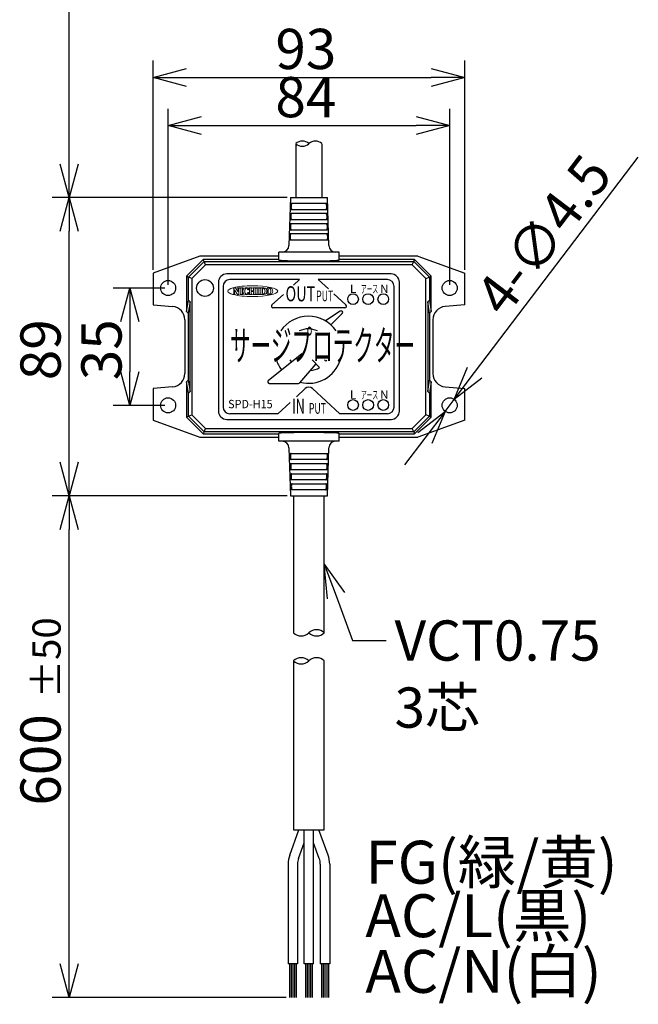
# Model space of a CAD drawing. Units: inches. Extents: x 1846 to 2260, y 57 to 343.
# Drawn here: x 1886 to 1933, y 147 to 220 of the extents above; entities that cross this region are included whole.
import ezdxf

# ---------------------------------------------------------------- set-up
doc = ezdxf.new("R2010")
doc.units = ezdxf.units.IN
doc.header["$LTSCALE"] = 0.2
doc.styles.get("Standard").update_dxf_attribs({"font": 'txt.shx', "bigfont": 'bigfont.shx'})
doc.styles.add('高2.5', font='txt.shx', dxfattribs={"height": 2.5, "bigfont": 'bigfont.shx'})
doc.styles.add('高3.2', font='txt.shx', dxfattribs={"height": 3.2, "bigfont": 'bigfont.shx'})
doc.styles.add('高4.5', font='txt.shx', dxfattribs={"height": 4.5, "bigfont": 'bigfont.shx'})
doc.styles.add('高6.3', font='txt.shx', dxfattribs={"height": 6.3, "bigfont": 'bigfont.shx'})

msp = doc.modelspace()

# ---------------------------------------------------------------- linework, layer by layer
at = {"color": 7}
for p, q in [((1890.11, 207.12), (1890.11, 250.838)), ((1890.11, 207.12), (1889.44, 209.62)), ((1890.78, 209.62), (1890.11, 207.12)), ((1909.305, 206.67), (1906.695, 206.67)), ((1909.329, 205.92), (1906.67, 205.92)), ((1906.68, 206.22), (1909.319, 206.22)), ((1909.354, 205.17), (1906.646, 205.17)), ((1906.656, 205.47), (1909.344, 205.47)), ((1909.378, 204.42), (1906.621, 204.42)), ((1906.631, 204.72), (1909.368, 204.72)), ((1906.607, 203.97), (1909.393, 203.97)), ((1899.012, 201.189), (1900.182, 202.358)), ((1900.291, 202.095), (1899.276, 201.079)), ((1900.182, 202.358), (1900.125, 202.495)), ((1900.291, 202.095), (1900.182, 202.358)), ((1900.182, 202.358), (1915.818, 202.358)), ((1915.709, 202.095), (1900.291, 202.095)), ((1915.709, 202.095), (1915.818, 202.358)), ((1916.724, 201.079), (1915.709, 202.095)), ((1915.818, 202.358), (1915.875, 202.495)), ((1915.818, 202.358), (1916.987, 201.189)), ((1899.012, 201.189), (1898.875, 201.245)), ((1916.987, 201.189), (1917.125, 201.245)), ((1899.276, 201.079), (1899.012, 201.189)), ((1899.012, 199.454), (1899.012, 201.189)), ((1899.276, 201.079), (1899.276, 190.912)), ((1916.724, 201.079), (1916.987, 201.189)), ((1916.724, 190.912), (1916.724, 201.079)), ((1916.987, 201.189), (1916.987, 199.454)), ((1898.875, 198.623), (1899.012, 199.454)), ((1899.14, 199.346), (1899, 198.495)), ((1899.14, 199.346), (1899.012, 199.454)), ((1899.14, 192.644), (1899.14, 199.346)), ((1916.987, 199.454), (1916.859, 199.346)), ((1916.859, 199.346), (1916.859, 192.644)), ((1917, 198.495), (1916.859, 199.346)), ((1916.987, 199.454), (1917.125, 198.623)), ((1899.012, 192.537), (1898.875, 193.369)), ((1899, 193.495), (1899.14, 192.644)), ((1916.859, 192.644), (1917, 193.495)), ((1917.125, 193.369), (1916.987, 192.537)), ((1899.012, 192.537), (1899.14, 192.644)), ((1899.012, 190.802), (1899.012, 192.537)), ((1916.859, 192.644), (1916.987, 192.537)), ((1916.987, 192.537), (1916.987, 190.802)), ((1899.012, 190.802), (1898.875, 190.745)), ((1899.012, 190.802), (1899.276, 190.912)), ((1900.182, 189.633), (1899.012, 190.802)), ((1899.276, 190.912), (1900.291, 189.896)), ((1915.709, 189.896), (1916.724, 190.912)), ((1916.987, 190.802), (1915.818, 189.633)), ((1916.987, 190.802), (1916.724, 190.912)), ((1916.987, 190.802), (1917.125, 190.745)), ((1915.818, 189.633), (1900.182, 189.633)), ((1900.291, 189.896), (1915.709, 189.896)), ((1915.818, 189.633), (1915.709, 189.896)), ((1915.818, 189.633), (1915.875, 189.495)), ((1906.607, 188.02), (1909.393, 188.02)), ((1909.378, 187.57), (1906.621, 187.57)), ((1906.631, 187.27), (1909.368, 187.27)), ((1909.354, 186.82), (1906.646, 186.82)), ((1906.656, 186.52), (1909.344, 186.52)), ((1909.329, 186.07), (1906.67, 186.07)), ((1906.68, 185.77), (1909.319, 185.77)), ((1909.305, 185.32), (1906.695, 185.32)), ((1906.567, 158.071), (1907.255, 159.96)), ((1909.432, 158.071), (1908.745, 159.96)), ((1907.225, 157.831), (1907.65, 158.998)), ((1908.774, 157.831), (1908.35, 158.998)), ((1906.45, 157.404), (1906.45, 149.96)), ((1907.15, 157.404), (1907.15, 149.96)), ((1908.85, 157.404), (1908.85, 149.96)), ((1909.55, 157.404), (1909.55, 149.96)), ((1907.15, 149.96), (1906.45, 149.96)), ((1908.35, 149.96), (1907.65, 149.96)), ((1909.55, 149.96), (1908.85, 149.96))]:
    msp.add_line(p, q, dxfattribs=at)
for p, q in [((1896.375, 201.722), (1896.375, 217.328)), ((1919.625, 201.722), (1919.625, 217.328)), ((1898.875, 216.078), (1917.125, 216.078)), ((1897.5, 200.62), (1897.5, 213.733)), ((1918.5, 200.62), (1918.5, 213.733)), ((1900, 212.483), (1916, 212.483)), ((1920.353, 194.059), (1932.566, 210.13)), ((1906.375, 207.12), (1888.86, 207.12)), ((1890.11, 187.37), (1890.11, 204.62)), ((1901.599, 200.495), (1901.599, 191.495)), ((1907.297, 200.995), (1902.099, 200.995)), ((1906.839, 200.575), (1907.297, 200.995)), ((1913.849, 200.995), (1908.702, 200.995)), ((1909.458, 200.302), (1908.702, 200.995)), ((1914.349, 191.495), (1914.349, 200.495)), ((1897.25, 200.37), (1893.404, 200.37)), ((1905.237, 199.106), (1906.094, 199.892)), ((1910.763, 199.106), (1909.849, 199.944)), ((1910.678, 198.889), (1905.321, 198.889)), ((1910.33, 198.653), (1909.238, 197.912)), ((1910.488, 198.46), (1909.63, 197.624)), ((1894.654, 197.87), (1894.654, 194.12)), ((1904.97, 193.484), (1907.463, 195.48)), ((1907.316, 193.304), (1908.532, 194.707)), ((1908.791, 194.439), (1908.232, 195.018)), ((1909.274, 194.915), (1909.161, 195.018)), ((1905.048, 193.261), (1907.222, 193.261)), ((1907.729, 192.87), (1907.069, 192.264)), ((1908.27, 192.87), (1910.315, 190.995)), ((1906.6, 191.834), (1905.685, 190.995)), ((1918.159, 191.173), (1918.84, 192.068)), ((1897.25, 191.62), (1893.404, 191.62)), ((1905.685, 190.995), (1902.099, 190.995)), ((1913.849, 190.995), (1910.315, 190.995)), ((1916.647, 189.182), (1915.134, 187.192)), ((1906.375, 184.87), (1888.86, 184.87)), ((1906.375, 184.87), (1888.86, 184.87)), ((1890.11, 149.96), (1890.11, 182.37)), ((1910.021, 177.419), (1911.263, 174.078)), ((1911.263, 174.078), (1913.763, 174.078)), ((1907.65, 149.96), (1907.65, 159.96)), ((1908.35, 149.96), (1908.35, 159.96)), ((1906.55, 149.96), (1906.55, 147.46)), ((1906.675, 149.96), (1906.675, 147.46)), ((1906.8, 149.96), (1906.8, 147.46)), ((1906.925, 149.96), (1906.925, 147.46)), ((1907.05, 149.96), (1907.05, 147.46)), ((1907.75, 149.96), (1907.75, 147.46)), ((1907.875, 149.96), (1907.875, 147.46)), ((1908, 149.96), (1908, 147.46)), ((1908.125, 149.96), (1908.125, 147.46)), ((1908.25, 149.96), (1908.25, 147.46)), ((1908.95, 149.96), (1908.95, 147.46)), ((1909.075, 149.96), (1909.075, 147.46)), ((1909.2, 149.96), (1909.2, 147.46)), ((1909.325, 149.96), (1909.325, 147.46)), ((1909.45, 149.96), (1909.45, 147.46)), ((1906.3, 147.46), (1888.86, 147.46))]:
    msp.add_line(p, q)
at = {"color": 0, "linetype": 'ByBlock', "lineweight": -2}
for p, q in [((1896.375, 216.078), (1898.875, 216.748)), ((1917.125, 216.748), (1919.625, 216.078)), ((1898.875, 215.409), (1896.375, 216.078)), ((1896.375, 216.078), (1898.875, 216.078)), ((1919.625, 216.078), (1917.125, 215.409)), ((1919.625, 216.078), (1917.125, 216.078)), ((1897.5, 212.483), (1900, 213.153)), ((1916, 213.153), (1918.5, 212.483)), ((1900, 211.814), (1897.5, 212.483)), ((1897.5, 212.483), (1900, 212.483)), ((1918.5, 212.483), (1916, 211.814)), ((1918.5, 212.483), (1916, 212.483)), ((1889.44, 204.62), (1890.11, 207.12)), ((1890.11, 207.12), (1890.78, 204.62)), ((1890.11, 207.12), (1890.11, 204.62)), ((1893.985, 197.87), (1894.654, 200.37)), ((1894.654, 200.37), (1895.324, 197.87)), ((1894.654, 200.37), (1894.654, 197.87)), ((1894.654, 191.62), (1893.985, 194.12)), ((1895.324, 194.12), (1894.654, 191.62)), ((1894.654, 191.62), (1894.654, 194.12)), ((1918.84, 192.068), (1919.819, 194.464)), ((1918.84, 192.068), (1920.353, 194.059)), ((1920.886, 193.654), (1918.84, 192.068)), ((1916.113, 189.587), (1918.159, 191.173)), ((1918.159, 191.173), (1916.647, 189.182)), ((1918.159, 191.173), (1917.18, 188.777)), ((1890.11, 184.87), (1889.44, 187.37)), ((1890.78, 187.37), (1890.11, 184.87)), ((1890.11, 184.87), (1890.11, 187.37)), ((1889.44, 182.37), (1890.11, 184.87)), ((1890.11, 184.87), (1890.78, 182.37)), ((1890.11, 184.87), (1890.11, 182.37)), ((1909.393, 177.185), (1909.15, 179.762)), ((1909.15, 179.762), (1910.649, 177.652)), ((1909.15, 179.762), (1910.021, 177.419)), ((1890.11, 147.46), (1889.44, 149.96)), ((1890.78, 149.96), (1890.11, 147.46)), ((1890.11, 147.46), (1890.11, 149.96))]:
    msp.add_line(p, q, dxfattribs=at)
at = {"color": 3}
for p, q in [((1907.025, 211.137), (1907.025, 207.12)), ((1908.975, 211.137), (1908.975, 207.12)), ((1906.625, 207.12), (1906.515, 203.53)), ((1906.625, 207.12), (1908, 207.12)), ((1908, 207.12), (1909.375, 207.12)), ((1909.485, 203.53), (1909.375, 207.12)), ((1899.875, 202.745), (1896.375, 201.472)), ((1905.75, 202.745), (1899.875, 202.745)), ((1910.25, 203.045), (1905.75, 203.045)), ((1905.75, 202.459), (1905.75, 203.045)), ((1910.25, 202.459), (1910.25, 203.045)), ((1916.125, 202.745), (1910.25, 202.745)), ((1916.125, 202.745), (1919.625, 201.472)), ((1900.125, 202.495), (1898.875, 201.245)), ((1905.75, 202.495), (1900.125, 202.495)), ((1915.875, 202.495), (1910.25, 202.495)), ((1917.125, 201.245), (1915.875, 202.495)), ((1896.375, 201.472), (1896.375, 199.12)), ((1898.875, 201.245), (1898.875, 198.623)), ((1914.125, 201.42), (1901.875, 201.42)), ((1917.125, 198.623), (1917.125, 201.245)), ((1919.625, 199.12), (1919.625, 201.472)), ((1901.25, 200.795), (1901.25, 191.195)), ((1914.75, 191.195), (1914.75, 200.795)), ((1896.375, 199.12), (1897.837, 198.993)), ((1919.625, 199.12), (1918.163, 198.993)), ((1899, 198.495), (1898.875, 198.623)), ((1899, 198.495), (1899, 193.495)), ((1917.125, 198.623), (1917, 198.495)), ((1917, 198.495), (1917, 193.495)), ((1898.75, 197.996), (1898.75, 193.995)), ((1917.25, 197.996), (1917.25, 193.995)), ((1898.875, 193.369), (1899, 193.495)), ((1898.875, 193.369), (1898.875, 190.745)), ((1917, 193.495), (1917.125, 193.369)), ((1917.125, 190.745), (1917.125, 193.369)), ((1897.837, 192.998), (1896.375, 192.87)), ((1896.375, 192.87), (1896.375, 190.519)), ((1918.163, 192.998), (1919.625, 192.87)), ((1919.625, 190.519), (1919.625, 192.87)), ((1896.375, 190.519), (1899.875, 189.245)), ((1898.875, 190.745), (1900.125, 189.495)), ((1901.875, 190.57), (1914.125, 190.57)), ((1915.875, 189.495), (1917.125, 190.745)), ((1919.625, 190.519), (1916.125, 189.245)), ((1900.182, 189.633), (1900.125, 189.495)), ((1900.125, 189.495), (1905.75, 189.495)), ((1900.182, 189.633), (1900.291, 189.896)), ((1905.75, 188.945), (1905.75, 189.531)), ((1910.25, 188.945), (1910.25, 189.531)), ((1910.25, 189.495), (1915.875, 189.495)), ((1899.875, 189.245), (1905.75, 189.245)), ((1910.25, 188.945), (1905.75, 188.945)), ((1910.25, 189.245), (1916.125, 189.245)), ((1906.515, 188.461), (1906.625, 184.87)), ((1909.375, 184.87), (1909.485, 188.461)), ((1906.625, 184.87), (1908, 184.87)), ((1906.85, 184.87), (1906.85, 174.653)), ((1908, 184.87), (1909.375, 184.87)), ((1909.15, 174.653), (1909.15, 184.87)), ((1906.85, 172.568), (1906.85, 159.96)), ((1909.15, 159.96), (1909.15, 172.568)), ((1906.85, 159.96), (1909.15, 159.96))]:
    msp.add_line(p, q, dxfattribs=at)
for centre, radius in [((1897.5, 200.37), 0.562), ((1900.25, 200.37), 0.625), ((1918.5, 200.37), 0.562), ((1897.5, 191.62), 0.563), ((1918.5, 191.62), 0.563)]:
    msp.add_circle(centre, radius, dxfattribs=at)
for centre in [(1911.292, 199.545), (1912.414, 199.545), (1913.548, 199.545), (1911.292, 191.647), (1912.414, 191.647), (1913.548, 191.647)]:
    msp.add_circle(centre, 0.4)
for centre, radius, start, end in [((1907.512, 210.626), 0.707, 46.39718, 133.60282), ((1907.512, 211.649), 0.707, 226.39718, 313.60282), ((1908.487, 210.626), 0.707, 46.39718, 133.60282), ((1902.099, 200.495), 0.5, 90, 180), ((1913.849, 200.495), 0.5, 0, 90), ((1905.321, 199.014), 0.125, 132.5112, 270), ((1910.678, 199.014), 0.125, 270, 47.49001), ((1910.4, 198.549), 0.125, 314.27457, 124.12379), ((1907.961, 195.763), 2.5, 34.30217, 145.69783), ((1907.961, 195.763), 1.562, 64.38133, 115.61867), ((1907.961, 195.763), 2.5, 197.31988, 216.59609), ((1907.961, 195.763), 1.562, 208.44597, 215.33597), ((1907.961, 195.763), 2.5, 255.76402, 342.68012), ((1907.961, 195.763), 1.562, 327.12901, 331.55403), ((1907.961, 195.763), 1.562, 275.00677, 302.08435), ((1905.048, 193.386), 0.125, 128.69433, 270), ((1907.222, 193.386), 0.125, 270, 319.08471), ((1908, 192.575), 0.4, 47.49196, 132.50938), ((1902.099, 191.495), 0.5, 180, 270), ((1913.849, 191.495), 0.5, 270, 360), ((1908.575, 174.049), 0.834, 46.39718, 133.60282), ((1907.425, 175.257), 0.834, 226.39718, 313.60282), ((1908.575, 175.257), 0.834, 226.39718, 313.60282), ((1907.425, 171.964), 0.834, 46.39718, 133.60282), ((1908.575, 171.964), 0.834, 46.39718, 133.60282), ((1907.425, 173.172), 0.834, 226.39718, 313.60282)]:
    msp.add_arc(centre, radius, start, end)
for centre, radius, start, end in [((1906.015, 203.545), 0.5, 270, 358.24301), ((1909.985, 203.545), 0.5, 181.75699, 270), ((1901.875, 200.795), 0.625, 90, 180), ((1914.125, 200.795), 0.625, 0, 90), ((1897.75, 197.996), 1, 0, 85), ((1918.25, 197.996), 1, 95, 180), ((1897.75, 193.995), 1, 275, 0), ((1918.25, 193.995), 1, 180, 265), ((1901.875, 191.195), 0.625, 180, 270), ((1914.125, 191.195), 0.625, 270, 0), ((1906.015, 188.445), 0.5, 1.75699, 90), ((1909.985, 188.445), 0.5, 90, 178.24301)]:
    msp.add_arc(centre, radius, start, end, dxfattribs=at)
at = {"color": 7}
for centre, radius, start, end in [((1908.4, 157.404), 1.95, 160, 180), ((1907.6, 157.404), 1.95, 0, 20), ((1908.4, 157.404), 1.25, 160, 180), ((1907.6, 157.404), 1.25, 0, 20)]:
    msp.add_arc(centre, radius, start, end, dxfattribs=at)
at = {"color": 3}
for centre, start_param, end_param in [((1908, 202.459), 3.141593, 6.283185), ((1908, 189.531), 0, 3.141593)]:
    msp.add_ellipse(centre, major_axis=(2.25, 0), ratio=0.026186, start_param=start_param, end_param=end_param, dxfattribs=at)
at = {"color": 7}
for points in [[(1906.695, 206.67), (1906.684, 206.67), (1906.675, 206.665), (1906.658, 206.644), (1906.652, 206.628), (1906.64, 206.586), (1906.636, 206.561), (1906.63, 206.507), (1906.628, 206.477), (1906.626, 206.417), (1906.626, 206.387), (1906.629, 206.331), (1906.631, 206.306), (1906.644, 206.243), (1906.659, 206.22), (1906.68, 206.22)], [(1906.747, 206.22), (1906.736, 206.22), (1906.726, 206.226), (1906.711, 206.248), (1906.704, 206.264), (1906.695, 206.305), (1906.692, 206.331), (1906.689, 206.386), (1906.689, 206.416), (1906.691, 206.476), (1906.693, 206.506), (1906.7, 206.561), (1906.704, 206.586), (1906.722, 206.648), (1906.74, 206.67), (1906.761, 206.67)], [(1909.238, 206.67), (1909.249, 206.67), (1909.259, 206.665), (1909.276, 206.644), (1909.283, 206.628), (1909.295, 206.587), (1909.3, 206.562), (1909.306, 206.507), (1909.308, 206.477), (1909.31, 206.417), (1909.31, 206.386), (1909.307, 206.331), (1909.304, 206.306), (1909.29, 206.243), (1909.274, 206.22), (1909.253, 206.22)], [(1909.319, 206.22), (1909.33, 206.22), (1909.339, 206.226), (1909.354, 206.248), (1909.36, 206.264), (1909.368, 206.305), (1909.371, 206.331), (1909.374, 206.386), (1909.374, 206.416), (1909.372, 206.476), (1909.37, 206.506), (1909.364, 206.561), (1909.359, 206.586), (1909.342, 206.648), (1909.325, 206.67), (1909.305, 206.67)], [(1906.67, 205.92), (1906.66, 205.92), (1906.651, 205.915), (1906.635, 205.894), (1906.628, 205.877), (1906.617, 205.836), (1906.612, 205.811), (1906.606, 205.757), (1906.604, 205.727), (1906.602, 205.667), (1906.602, 205.637), (1906.605, 205.581), (1906.608, 205.556), (1906.62, 205.493), (1906.635, 205.47), (1906.656, 205.47)], [(1906.722, 205.47), (1906.711, 205.47), (1906.702, 205.476), (1906.687, 205.498), (1906.681, 205.514), (1906.672, 205.555), (1906.669, 205.581), (1906.666, 205.636), (1906.666, 205.666), (1906.668, 205.726), (1906.67, 205.756), (1906.676, 205.811), (1906.681, 205.836), (1906.698, 205.898), (1906.715, 205.92), (1906.737, 205.92)], [(1909.263, 205.92), (1909.273, 205.92), (1909.283, 205.915), (1909.3, 205.894), (1909.307, 205.878), (1909.319, 205.837), (1909.323, 205.812), (1909.33, 205.757), (1909.332, 205.727), (1909.334, 205.667), (1909.333, 205.637), (1909.331, 205.581), (1909.328, 205.556), (1909.314, 205.493), (1909.299, 205.47), (1909.277, 205.47)], [(1909.344, 205.47), (1909.354, 205.47), (1909.363, 205.476), (1909.378, 205.498), (1909.383, 205.514), (1909.392, 205.556), (1909.394, 205.581), (1909.397, 205.636), (1909.397, 205.666), (1909.395, 205.726), (1909.393, 205.756), (1909.387, 205.811), (1909.383, 205.836), (1909.366, 205.898), (1909.35, 205.92), (1909.329, 205.92)], [(1906.646, 205.17), (1906.636, 205.17), (1906.627, 205.165), (1906.611, 205.143), (1906.604, 205.127), (1906.593, 205.086), (1906.589, 205.061), (1906.583, 205.007), (1906.581, 204.976), (1906.579, 204.917), (1906.579, 204.887), (1906.582, 204.831), (1906.584, 204.806), (1906.597, 204.743), (1906.611, 204.72), (1906.631, 204.72)], [(1906.698, 204.72), (1906.687, 204.72), (1906.678, 204.726), (1906.663, 204.748), (1906.657, 204.764), (1906.648, 204.805), (1906.645, 204.831), (1906.643, 204.886), (1906.642, 204.916), (1906.644, 204.976), (1906.646, 205.006), (1906.653, 205.061), (1906.657, 205.086), (1906.674, 205.148), (1906.691, 205.17), (1906.712, 205.17)], [(1909.287, 205.17), (1909.298, 205.17), (1909.307, 205.165), (1909.324, 205.144), (1909.331, 205.128), (1909.342, 205.087), (1909.347, 205.061), (1909.353, 205.007), (1909.355, 204.977), (1909.357, 204.917), (1909.357, 204.887), (1909.354, 204.831), (1909.351, 204.806), (1909.338, 204.743), (1909.323, 204.72), (1909.302, 204.72)], [(1909.368, 204.72), (1909.378, 204.72), (1909.387, 204.726), (1909.401, 204.748), (1909.407, 204.764), (1909.415, 204.806), (1909.418, 204.831), (1909.42, 204.886), (1909.421, 204.916), (1909.419, 204.976), (1909.417, 205.006), (1909.41, 205.061), (1909.406, 205.086), (1909.39, 205.148), (1909.374, 205.17), (1909.354, 205.17)], [(1906.621, 204.42), (1906.612, 204.42), (1906.603, 204.415), (1906.587, 204.393), (1906.58, 204.377), (1906.57, 204.336), (1906.566, 204.311), (1906.559, 204.257), (1906.557, 204.226), (1906.556, 204.167), (1906.556, 204.137), (1906.558, 204.081), (1906.561, 204.056), (1906.573, 203.993), (1906.587, 203.97), (1906.607, 203.97)], [(1906.673, 203.97), (1906.663, 203.97), (1906.654, 203.976), (1906.639, 203.998), (1906.633, 204.014), (1906.625, 204.056), (1906.622, 204.081), (1906.619, 204.136), (1906.619, 204.166), (1906.621, 204.226), (1906.623, 204.256), (1906.629, 204.311), (1906.634, 204.336), (1906.65, 204.398), (1906.667, 204.42), (1906.688, 204.42)], [(1909.312, 204.42), (1909.322, 204.42), (1909.331, 204.415), (1909.348, 204.394), (1909.355, 204.378), (1909.366, 204.336), (1909.37, 204.311), (1909.376, 204.257), (1909.378, 204.227), (1909.38, 204.167), (1909.38, 204.137), (1909.378, 204.081), (1909.375, 204.056), (1909.362, 203.993), (1909.347, 203.97), (1909.326, 203.97)], [(1909.393, 203.97), (1909.402, 203.97), (1909.411, 203.976), (1909.425, 203.998), (1909.431, 204.014), (1909.439, 204.056), (1909.441, 204.081), (1909.444, 204.136), (1909.444, 204.166), (1909.442, 204.226), (1909.44, 204.256), (1909.434, 204.311), (1909.43, 204.336), (1909.414, 204.398), (1909.398, 204.42), (1909.378, 204.42)], [(1906.621, 187.57), (1906.612, 187.57), (1906.603, 187.576), (1906.587, 187.598), (1906.58, 187.614), (1906.57, 187.655), (1906.566, 187.68), (1906.559, 187.734), (1906.557, 187.765), (1906.556, 187.824), (1906.556, 187.854), (1906.558, 187.91), (1906.561, 187.935), (1906.573, 187.998), (1906.587, 188.02), (1906.607, 188.02)], [(1906.673, 188.02), (1906.663, 188.02), (1906.654, 188.015), (1906.639, 187.993), (1906.633, 187.977), (1906.625, 187.935), (1906.622, 187.91), (1906.619, 187.855), (1906.619, 187.825), (1906.621, 187.765), (1906.623, 187.735), (1906.629, 187.68), (1906.634, 187.655), (1906.65, 187.593), (1906.667, 187.57), (1906.688, 187.57)], [(1909.312, 187.57), (1909.322, 187.57), (1909.331, 187.576), (1909.348, 187.597), (1909.355, 187.613), (1909.366, 187.655), (1909.37, 187.68), (1909.376, 187.734), (1909.378, 187.764), (1909.38, 187.824), (1909.38, 187.854), (1909.378, 187.91), (1909.375, 187.935), (1909.362, 187.998), (1909.347, 188.02), (1909.326, 188.02)], [(1909.393, 188.02), (1909.402, 188.02), (1909.411, 188.015), (1909.425, 187.993), (1909.431, 187.977), (1909.439, 187.935), (1909.441, 187.91), (1909.444, 187.855), (1909.444, 187.825), (1909.442, 187.765), (1909.44, 187.735), (1909.434, 187.68), (1909.43, 187.655), (1909.414, 187.593), (1909.398, 187.57), (1909.378, 187.57)], [(1906.646, 186.82), (1906.636, 186.82), (1906.627, 186.826), (1906.611, 186.847), (1906.604, 186.864), (1906.593, 186.905), (1906.589, 186.93), (1906.583, 186.984), (1906.581, 187.014), (1906.579, 187.074), (1906.579, 187.104), (1906.582, 187.16), (1906.584, 187.185), (1906.597, 187.248), (1906.611, 187.27), (1906.631, 187.27)], [(1906.698, 187.27), (1906.687, 187.27), (1906.678, 187.265), (1906.663, 187.243), (1906.657, 187.227), (1906.648, 187.186), (1906.645, 187.16), (1906.643, 187.105), (1906.642, 187.075), (1906.644, 187.015), (1906.646, 186.985), (1906.653, 186.93), (1906.657, 186.905), (1906.674, 186.843), (1906.691, 186.82), (1906.712, 186.82)], [(1909.287, 186.82), (1909.298, 186.82), (1909.307, 186.826), (1909.324, 186.847), (1909.331, 186.863), (1909.342, 186.904), (1909.347, 186.929), (1909.353, 186.984), (1909.355, 187.014), (1909.357, 187.074), (1909.357, 187.104), (1909.354, 187.16), (1909.351, 187.185), (1909.338, 187.248), (1909.323, 187.27), (1909.302, 187.27)], [(1909.368, 187.27), (1909.378, 187.27), (1909.387, 187.265), (1909.401, 187.243), (1909.407, 187.227), (1909.415, 187.185), (1909.418, 187.16), (1909.42, 187.105), (1909.421, 187.075), (1909.419, 187.015), (1909.417, 186.985), (1909.41, 186.93), (1909.406, 186.905), (1909.39, 186.843), (1909.374, 186.82), (1909.354, 186.82)], [(1906.67, 186.07), (1906.66, 186.07), (1906.651, 186.076), (1906.635, 186.097), (1906.628, 186.114), (1906.617, 186.155), (1906.612, 186.18), (1906.606, 186.234), (1906.604, 186.264), (1906.602, 186.324), (1906.602, 186.354), (1906.605, 186.41), (1906.608, 186.435), (1906.62, 186.498), (1906.635, 186.52), (1906.656, 186.52)], [(1906.722, 186.52), (1906.711, 186.52), (1906.702, 186.515), (1906.687, 186.493), (1906.681, 186.477), (1906.672, 186.436), (1906.669, 186.41), (1906.666, 186.355), (1906.666, 186.325), (1906.668, 186.265), (1906.67, 186.235), (1906.676, 186.18), (1906.681, 186.155), (1906.698, 186.093), (1906.715, 186.07), (1906.737, 186.07)], [(1909.263, 186.07), (1909.273, 186.07), (1909.283, 186.076), (1909.3, 186.097), (1909.307, 186.113), (1909.319, 186.154), (1909.323, 186.179), (1909.33, 186.234), (1909.332, 186.264), (1909.334, 186.324), (1909.333, 186.354), (1909.331, 186.41), (1909.328, 186.435), (1909.314, 186.498), (1909.299, 186.52), (1909.277, 186.52)], [(1909.344, 186.52), (1909.354, 186.52), (1909.363, 186.515), (1909.378, 186.493), (1909.383, 186.477), (1909.392, 186.435), (1909.394, 186.41), (1909.397, 186.355), (1909.397, 186.325), (1909.395, 186.265), (1909.393, 186.235), (1909.387, 186.18), (1909.383, 186.155), (1909.366, 186.093), (1909.35, 186.07), (1909.329, 186.07)], [(1906.695, 185.32), (1906.684, 185.32), (1906.675, 185.326), (1906.658, 185.347), (1906.652, 185.363), (1906.64, 185.405), (1906.636, 185.43), (1906.63, 185.484), (1906.628, 185.514), (1906.626, 185.574), (1906.626, 185.604), (1906.629, 185.66), (1906.631, 185.685), (1906.644, 185.748), (1906.659, 185.77), (1906.68, 185.77)], [(1906.747, 185.77), (1906.736, 185.77), (1906.726, 185.765), (1906.711, 185.743), (1906.704, 185.727), (1906.695, 185.686), (1906.692, 185.66), (1906.689, 185.605), (1906.689, 185.575), (1906.691, 185.515), (1906.693, 185.485), (1906.7, 185.43), (1906.704, 185.405), (1906.722, 185.343), (1906.74, 185.32), (1906.761, 185.32)], [(1909.238, 185.32), (1909.249, 185.32), (1909.259, 185.326), (1909.276, 185.347), (1909.283, 185.363), (1909.295, 185.404), (1909.3, 185.429), (1909.306, 185.484), (1909.308, 185.514), (1909.31, 185.574), (1909.31, 185.604), (1909.307, 185.66), (1909.304, 185.685), (1909.29, 185.748), (1909.274, 185.77), (1909.253, 185.77)], [(1909.319, 185.77), (1909.33, 185.77), (1909.339, 185.765), (1909.354, 185.743), (1909.36, 185.727), (1909.368, 185.685), (1909.371, 185.66), (1909.374, 185.605), (1909.374, 185.575), (1909.372, 185.515), (1909.37, 185.485), (1909.364, 185.43), (1909.359, 185.405), (1909.342, 185.343), (1909.325, 185.32), (1909.305, 185.32)]]:
    msp.add_open_spline(points, degree=3, knots=[0, 0, 0, 0, 0.125, 0.125, 0.25, 0.25, 0.375, 0.375, 0.5, 0.5, 0.625, 0.625, 0.75, 0.75, 1, 1, 1, 1], dxfattribs=at)
at = {"color": 7, "lineweight": 0}
for points, knots in [([(1902.379, 200.39), (1902.72, 200.482), (1903.24, 200.54), (1903.823, 200.54), (1904.85, 200.54), (1905.683, 200.359), (1905.683, 200.136), (1905.683, 199.913), (1904.85, 199.733), (1903.823, 199.733)], [22, 22, 22, 22, 23, 23, 23, 24, 24, 24, 25, 25, 25, 25]), ([(1902.339, 199.893), (1902.103, 199.961), (1901.964, 200.045), (1901.964, 200.136), (1901.964, 200.228), (1902.103, 200.312), (1902.339, 200.379)], [2, 2, 2, 2, 3, 3, 3, 4, 4, 4, 4]), ([(1903.492, 199.919), (1903.447, 199.886), (1903.392, 199.867), (1903.335, 199.867), (1903.194, 199.867), (1903.079, 199.988), (1903.079, 200.137), (1903.079, 200.285), (1903.194, 200.406), (1903.335, 200.406), (1903.392, 200.406), (1903.447, 200.387), (1903.492, 200.354)], [7, 7, 7, 7, 8, 8, 8, 9, 9, 9, 10, 10, 10, 11, 11, 11, 11]), ([(1903.433, 200.276), (1903.412, 200.329), (1903.375, 200.362), (1903.337, 200.362), (1903.269, 200.362), (1903.219, 200.261), (1903.219, 200.137)], [16, 16, 16, 16, 17, 17, 17, 18, 18, 18, 18]), ([(1903.219, 200.137), (1903.219, 200.012), (1903.269, 199.911), (1903.337, 199.911), (1903.375, 199.911), (1903.412, 199.944), (1903.433, 199.997)], [0, 0, 0, 0, 1, 1, 1, 2, 2, 2, 2]), ([(1904.318, 200.367), (1904.318, 200.367), (1904.305, 200.362), (1904.294, 200.353), (1904.283, 200.343), (1904.273, 200.332), (1904.273, 200.326)], [3, 3, 3, 3, 4, 4, 4, 5, 5, 5, 5]), ([(1904.622, 200.34), (1904.678, 200.326), (1904.73, 200.246), (1904.73, 200.137), (1904.73, 200.012), (1904.679, 199.926), (1904.622, 199.926)], [4, 4, 4, 4, 5, 5, 5, 6, 6, 6, 6]), ([(1904.651, 199.883), (1904.79, 199.883), (1904.873, 199.988), (1904.873, 200.137), (1904.873, 200.285), (1904.79, 200.39), (1904.651, 200.39)], [11, 11, 11, 11, 12, 12, 12, 13, 13, 13, 13]), ([(1904.859, 199.971), (1904.905, 199.908), (1904.977, 199.867), (1905.057, 199.867), (1905.195, 199.867), (1905.308, 199.988), (1905.308, 200.137), (1905.308, 200.285), (1905.195, 200.406), (1905.057, 200.406)], [3, 3, 3, 3, 4, 4, 4, 5, 5, 5, 6, 6, 6, 6]), ([(1904.859, 200.302), (1904.885, 200.257), (1904.9, 200.2), (1904.9, 200.137), (1904.9, 200.074), (1904.885, 200.017), (1904.859, 199.971)], [1, 1, 1, 1, 2, 2, 2, 3, 3, 3, 3]), ([(1905.057, 199.91), (1905, 199.91), (1904.953, 200.012), (1904.953, 200.137), (1904.953, 200.262), (1905, 200.363), (1905.057, 200.363), (1905.114, 200.363), (1905.161, 200.262), (1905.161, 200.137), (1905.161, 200.012), (1905.114, 199.91), (1905.057, 199.91)], [0, 0, 0, 0, 1, 1, 1, 2, 2, 2, 3, 3, 3, 4, 4, 4, 4])]:
    msp.add_open_spline(points, degree=3, knots=knots, dxfattribs=at)
for points in [[(1902.339, 200.379), (1902.339, 200.379), (1902.339, 200.378), (1902.339, 200.378)], [(1902.339, 200.378), (1902.339, 200.372), (1902.343, 200.368), (1902.35, 200.367)], [(1902.35, 199.907), (1902.343, 199.905), (1902.339, 199.901), (1902.339, 199.895)], [(1902.339, 199.895), (1902.339, 199.895), (1902.339, 199.893), (1902.339, 199.893)], [(1902.35, 200.367), (1902.35, 200.367), (1902.363, 200.362), (1902.374, 200.353)], [(1902.374, 199.92), (1902.363, 199.911), (1902.35, 199.907), (1902.35, 199.907)], [(1902.374, 200.353), (1902.385, 200.343), (1902.395, 200.332), (1902.395, 200.326)], [(1902.395, 199.947), (1902.395, 199.941), (1902.385, 199.93), (1902.374, 199.92)], [(1903.823, 199.733), (1903.239, 199.733), (1902.717, 199.791), (1902.376, 199.883)], [(1902.376, 199.883), (1902.376, 199.883), (1902.501, 199.883), (1902.501, 199.883)], [(1902.522, 200.39), (1902.522, 200.39), (1902.379, 200.39), (1902.379, 200.39)], [(1902.395, 200.326), (1902.395, 200.326), (1902.395, 199.947), (1902.395, 199.947)], [(1902.444, 199.947), (1902.444, 199.947), (1902.444, 200.232), (1902.444, 200.232)], [(1902.444, 200.232), (1902.444, 200.232), (1902.686, 199.883), (1902.686, 199.883)], [(1902.465, 199.92), (1902.454, 199.93), (1902.444, 199.941), (1902.444, 199.947)], [(1902.489, 199.907), (1902.489, 199.907), (1902.476, 199.911), (1902.465, 199.92)], [(1902.501, 199.895), (1902.501, 199.901), (1902.496, 199.905), (1902.489, 199.907)], [(1902.501, 199.883), (1902.501, 199.883), (1902.501, 199.895), (1902.501, 199.895)], [(1902.732, 200.094), (1902.732, 200.094), (1902.522, 200.39), (1902.522, 200.39)], [(1902.838, 200.39), (1902.838, 200.39), (1902.676, 200.39), (1902.676, 200.39)], [(1902.676, 200.39), (1902.676, 200.39), (1902.676, 200.378), (1902.676, 200.378)], [(1902.676, 200.378), (1902.676, 200.372), (1902.68, 200.368), (1902.687, 200.367)], [(1902.686, 199.883), (1902.686, 199.883), (1902.782, 199.883), (1902.782, 199.883)], [(1902.687, 200.367), (1902.687, 200.367), (1902.7, 200.362), (1902.711, 200.353)], [(1902.711, 200.353), (1902.722, 200.343), (1902.732, 200.332), (1902.732, 200.326)], [(1902.732, 200.326), (1902.732, 200.326), (1902.732, 200.094), (1902.732, 200.094)], [(1902.782, 200.326), (1902.782, 200.332), (1902.792, 200.343), (1902.803, 200.353)], [(1902.782, 199.883), (1902.782, 199.883), (1902.782, 200.326), (1902.782, 200.326)], [(1902.803, 200.353), (1902.814, 200.362), (1902.827, 200.367), (1902.827, 200.367)], [(1902.827, 200.367), (1902.834, 200.368), (1902.838, 200.372), (1902.838, 200.378)], [(1902.838, 200.378), (1902.838, 200.378), (1902.838, 200.39), (1902.838, 200.39)], [(1902.871, 200.378), (1902.871, 200.378), (1902.871, 200.39), (1902.871, 200.39)], [(1902.871, 200.39), (1902.871, 200.39), (1903.107, 200.39), (1903.107, 200.39)], [(1902.882, 200.367), (1902.876, 200.368), (1902.871, 200.372), (1902.871, 200.378)], [(1902.871, 199.895), (1902.871, 199.901), (1902.876, 199.905), (1902.882, 199.907)], [(1902.871, 199.883), (1902.871, 199.883), (1902.871, 199.895), (1902.871, 199.895)], [(1903.107, 199.883), (1903.107, 199.883), (1902.871, 199.883), (1902.871, 199.883)], [(1902.907, 200.353), (1902.896, 200.362), (1902.882, 200.367), (1902.882, 200.367)], [(1902.882, 199.907), (1902.882, 199.907), (1902.896, 199.911), (1902.907, 199.92)], [(1902.928, 200.326), (1902.928, 200.332), (1902.918, 200.343), (1902.907, 200.353)], [(1902.907, 199.92), (1902.918, 199.93), (1902.928, 199.941), (1902.928, 199.947)], [(1902.928, 199.947), (1902.928, 199.947), (1902.928, 200.326), (1902.928, 200.326)], [(1903.072, 200.353), (1903.061, 200.343), (1903.051, 200.332), (1903.051, 200.326)], [(1903.051, 200.326), (1903.051, 200.326), (1903.051, 199.947), (1903.051, 199.947)], [(1903.051, 199.947), (1903.051, 199.941), (1903.061, 199.93), (1903.072, 199.92)], [(1903.096, 200.367), (1903.096, 200.367), (1903.083, 200.362), (1903.072, 200.353)], [(1903.072, 199.92), (1903.083, 199.911), (1903.096, 199.907), (1903.096, 199.907)], [(1903.107, 200.378), (1903.107, 200.372), (1903.103, 200.368), (1903.096, 200.367)], [(1903.096, 199.907), (1903.103, 199.905), (1903.107, 199.901), (1903.107, 199.895)], [(1903.107, 200.39), (1903.107, 200.39), (1903.107, 200.378), (1903.107, 200.378)], [(1903.107, 199.895), (1903.107, 199.895), (1903.107, 199.883), (1903.107, 199.883)], [(1903.442, 200.251), (1903.442, 200.251), (1903.438, 200.263), (1903.433, 200.276)], [(1903.433, 199.997), (1903.438, 200.01), (1903.442, 200.023), (1903.442, 200.023)], [(1903.456, 200.24), (1903.45, 200.24), (1903.445, 200.243), (1903.442, 200.251)], [(1903.442, 200.023), (1903.445, 200.03), (1903.45, 200.033), (1903.456, 200.033)], [(1903.497, 200.24), (1903.497, 200.24), (1903.456, 200.24), (1903.456, 200.24)], [(1903.456, 200.033), (1903.456, 200.033), (1903.497, 200.033), (1903.497, 200.033)], [(1903.492, 200.354), (1903.492, 200.354), (1903.492, 200.355), (1903.492, 200.355)], [(1903.492, 200.355), (1903.492, 200.355), (1903.497, 200.24), (1903.497, 200.24)], [(1903.497, 200.033), (1903.497, 200.033), (1903.492, 199.919), (1903.492, 199.919)], [(1903.492, 199.919), (1903.492, 199.919), (1903.492, 199.919), (1903.492, 199.919)], [(1903.512, 200.378), (1903.512, 200.378), (1903.512, 200.39), (1903.512, 200.39)], [(1903.512, 200.39), (1903.512, 200.39), (1903.751, 200.39), (1903.751, 200.39)], [(1903.523, 200.367), (1903.516, 200.368), (1903.512, 200.372), (1903.512, 200.378)], [(1903.512, 199.895), (1903.512, 199.901), (1903.516, 199.905), (1903.523, 199.907)], [(1903.512, 199.883), (1903.512, 199.883), (1903.512, 199.895), (1903.512, 199.895)], [(1903.751, 199.883), (1903.751, 199.883), (1903.512, 199.883), (1903.512, 199.883)], [(1903.547, 200.353), (1903.536, 200.362), (1903.523, 200.367), (1903.523, 200.367)], [(1903.523, 199.907), (1903.523, 199.907), (1903.536, 199.911), (1903.547, 199.92)], [(1903.568, 200.326), (1903.568, 200.332), (1903.559, 200.343), (1903.547, 200.353)], [(1903.547, 199.92), (1903.559, 199.93), (1903.568, 199.941), (1903.568, 199.947)], [(1903.568, 199.947), (1903.568, 199.947), (1903.568, 200.326), (1903.568, 200.326)], [(1903.716, 200.353), (1903.705, 200.343), (1903.695, 200.31), (1903.695, 200.304)], [(1903.695, 200.304), (1903.695, 200.304), (1903.695, 200.19), (1903.695, 200.19)], [(1903.695, 200.19), (1903.695, 200.19), (1903.695, 200.163), (1903.7, 200.163)], [(1903.7, 200.113), (1903.695, 200.113), (1903.695, 200.083), (1903.695, 200.083)], [(1903.695, 200.083), (1903.695, 200.083), (1903.695, 199.97), (1903.695, 199.97)], [(1903.695, 199.97), (1903.695, 199.964), (1903.705, 199.93), (1903.716, 199.92)], [(1903.7, 200.163), (1903.7, 200.163), (1903.872, 200.163), (1903.872, 200.163)], [(1903.872, 200.113), (1903.872, 200.113), (1903.7, 200.113), (1903.7, 200.113)], [(1903.74, 200.367), (1903.74, 200.367), (1903.727, 200.362), (1903.716, 200.353)], [(1903.716, 199.92), (1903.727, 199.911), (1903.74, 199.907), (1903.74, 199.907)], [(1903.751, 200.378), (1903.751, 200.372), (1903.747, 200.368), (1903.74, 200.367)], [(1903.74, 199.907), (1903.747, 199.905), (1903.751, 199.901), (1903.751, 199.895)], [(1903.751, 200.39), (1903.751, 200.39), (1903.751, 200.378), (1903.751, 200.378)], [(1903.751, 199.895), (1903.751, 199.895), (1903.751, 199.883), (1903.751, 199.883)], [(1903.821, 200.39), (1903.821, 200.39), (1904.06, 200.39), (1904.06, 200.39)], [(1903.821, 200.378), (1903.821, 200.378), (1903.821, 200.39), (1903.821, 200.39)], [(1903.832, 200.367), (1903.825, 200.368), (1903.821, 200.372), (1903.821, 200.378)], [(1903.821, 199.895), (1903.821, 199.901), (1903.825, 199.905), (1903.832, 199.907)], [(1903.821, 199.883), (1903.821, 199.883), (1903.821, 199.895), (1903.821, 199.895)], [(1904.06, 199.883), (1904.06, 199.883), (1903.821, 199.883), (1903.821, 199.883)], [(1903.856, 200.353), (1903.845, 200.362), (1903.832, 200.367), (1903.832, 200.367)], [(1903.832, 199.907), (1903.832, 199.907), (1903.845, 199.911), (1903.856, 199.92)], [(1903.878, 200.304), (1903.878, 200.31), (1903.867, 200.343), (1903.856, 200.353)], [(1903.856, 199.92), (1903.867, 199.93), (1903.878, 199.964), (1903.878, 199.97)], [(1903.872, 200.163), (1903.877, 200.163), (1903.878, 200.19), (1903.878, 200.19)], [(1903.878, 200.083), (1903.878, 200.083), (1903.877, 200.113), (1903.872, 200.113)], [(1903.878, 200.19), (1903.878, 200.19), (1903.878, 200.304), (1903.878, 200.304)], [(1903.878, 199.97), (1903.878, 199.97), (1903.878, 200.083), (1903.878, 200.083)], [(1904.025, 200.353), (1904.014, 200.343), (1904.004, 200.332), (1904.004, 200.326)], [(1904.004, 200.326), (1904.004, 200.326), (1904.004, 199.947), (1904.004, 199.947)], [(1904.004, 199.947), (1904.004, 199.941), (1904.014, 199.93), (1904.025, 199.92)], [(1904.049, 200.367), (1904.049, 200.367), (1904.036, 200.362), (1904.025, 200.353)], [(1904.025, 199.92), (1904.036, 199.911), (1904.049, 199.907), (1904.049, 199.907)], [(1904.06, 200.378), (1904.06, 200.372), (1904.056, 200.368), (1904.049, 200.367)], [(1904.049, 199.907), (1904.056, 199.905), (1904.06, 199.901), (1904.06, 199.895)], [(1904.06, 200.39), (1904.06, 200.39), (1904.06, 200.378), (1904.06, 200.378)], [(1904.06, 199.895), (1904.06, 199.895), (1904.06, 199.883), (1904.06, 199.883)], [(1904.094, 200.39), (1904.094, 200.39), (1904.329, 200.39), (1904.329, 200.39)], [(1904.094, 200.378), (1904.094, 200.378), (1904.094, 200.39), (1904.094, 200.39)], [(1904.105, 200.367), (1904.098, 200.368), (1904.094, 200.372), (1904.094, 200.378)], [(1904.094, 199.895), (1904.094, 199.901), (1904.098, 199.905), (1904.105, 199.907)], [(1904.094, 199.883), (1904.094, 199.883), (1904.094, 199.895), (1904.094, 199.895)], [(1904.329, 199.883), (1904.329, 199.883), (1904.094, 199.883), (1904.094, 199.883)], [(1904.129, 200.353), (1904.118, 200.362), (1904.105, 200.367), (1904.105, 200.367)], [(1904.105, 199.907), (1904.105, 199.907), (1904.118, 199.911), (1904.129, 199.92)], [(1904.15, 200.326), (1904.15, 200.332), (1904.14, 200.343), (1904.129, 200.353)], [(1904.129, 199.92), (1904.14, 199.93), (1904.15, 199.941), (1904.15, 199.947)], [(1904.15, 199.947), (1904.15, 199.947), (1904.15, 200.326), (1904.15, 200.326)], [(1904.273, 200.326), (1904.273, 200.326), (1904.273, 199.947), (1904.273, 199.947)], [(1904.273, 199.947), (1904.273, 199.941), (1904.283, 199.93), (1904.294, 199.92)], [(1904.294, 199.92), (1904.305, 199.911), (1904.318, 199.907), (1904.318, 199.907)], [(1904.329, 200.378), (1904.329, 200.372), (1904.325, 200.368), (1904.318, 200.367)], [(1904.318, 199.907), (1904.325, 199.905), (1904.329, 199.901), (1904.329, 199.895)], [(1904.329, 200.39), (1904.329, 200.39), (1904.329, 200.378), (1904.329, 200.378)], [(1904.329, 199.895), (1904.329, 199.895), (1904.329, 199.883), (1904.329, 199.883)], [(1904.651, 200.39), (1904.651, 200.39), (1904.365, 200.39), (1904.365, 200.39)], [(1904.365, 200.39), (1904.365, 200.39), (1904.365, 200.378), (1904.365, 200.378)], [(1904.365, 200.378), (1904.365, 200.372), (1904.369, 200.368), (1904.376, 200.367)], [(1904.376, 199.907), (1904.369, 199.905), (1904.365, 199.901), (1904.365, 199.895)], [(1904.365, 199.895), (1904.365, 199.895), (1904.365, 199.883), (1904.365, 199.883)], [(1904.365, 199.883), (1904.365, 199.883), (1904.651, 199.883), (1904.651, 199.883)], [(1904.376, 200.367), (1904.376, 200.367), (1904.389, 200.362), (1904.401, 200.353)], [(1904.401, 199.92), (1904.389, 199.911), (1904.376, 199.907), (1904.376, 199.907)], [(1904.401, 200.353), (1904.412, 200.343), (1904.422, 200.332), (1904.422, 200.326)], [(1904.422, 199.947), (1904.422, 199.941), (1904.412, 199.93), (1904.401, 199.92)], [(1904.422, 200.326), (1904.422, 200.326), (1904.422, 199.947), (1904.422, 199.947)], [(1904.551, 200.339), (1904.551, 200.339), (1904.596, 200.346), (1904.622, 200.34)], [(1904.551, 199.965), (1904.551, 199.965), (1904.551, 200.339), (1904.551, 200.339)], [(1904.572, 199.938), (1904.561, 199.947), (1904.551, 199.959), (1904.551, 199.965)], [(1904.622, 199.926), (1904.622, 199.926), (1904.591, 199.924), (1904.572, 199.938)], [(1905.057, 200.406), (1904.977, 200.406), (1904.905, 200.365), (1904.859, 200.302)]]:
    msp.add_open_spline(points, degree=3, dxfattribs=at)

# ---------------------------------------------------------------- texts
at = {"color": 4}
for s, p in [('93', (1905.5, 216.703)), ('84', (1905.5, 213.108)), ('VCT0.75', (1914.388, 172.578)), ('3芯', (1914.388, 167.578))]:
    msp.add_text(s, height=3, dxfattribs=at).set_placement(p)
for s, height, rotation, p in [('4-∅4.5', 3, 52.76812, (1922.614, 198.068)), ('89', 3, 90, (1889.485, 193.495)), ('35', 3, 90, (1894.029, 193.495)), ('±50', 2.1, 90, (1889.485, 169.768)), ('600', 3, 90, (1889.485, 161.768))]:
    msp.add_text(s, height=height, rotation=rotation, dxfattribs=at).set_placement(p)
for s, height, style, width, p in [('OUT', 1.125, '高4.5', 0.7, (1906.255, 199.379)), ('アース', 0.625, '高2.5', 0.5, (1911.884, 199.986)), ('PUT', 0.8, '高3.2', 0.6, (1908.537, 199.384)), ('サージプロテクター', 2.25, '高6.3', 0.5, (1902.105, 194.954)), ('アース', 0.625, '高2.5', 0.5, (1911.884, 192.087)), ('SPD-H15', 0.625, '高2.5', 0.95, (1901.975, 191.404)), ('IN', 1.125, '高4.5', 0.6, (1906.755, 190.987)), ('PUT', 0.8, '高3.2', 0.6, (1908, 190.992))]:
    msp.add_text(s, height=height, dxfattribs=dict(style=style, width=width)).set_placement(p)
at = {"style": '高2.5'}
for s, p in [('L', (1911.063, 200.007)), ('N', (1913.313, 200.005)), ('L', (1911.063, 192.108)), ('N', (1913.313, 192.107))]:
    msp.add_text(s, height=0.625, dxfattribs=at).set_placement(p)
at = {"color": 4, "style": '高3.2'}
for s, p in [('FG(緑/黄)', (1912.21, 155.944)), ('AC/L(黒)', (1912.21, 151.954)), ('AC/N(白)', (1912.21, 147.802))]:
    msp.add_text(s, height=3.2, dxfattribs=at).set_placement(p)

doc.saveas('drawing.dxf')
